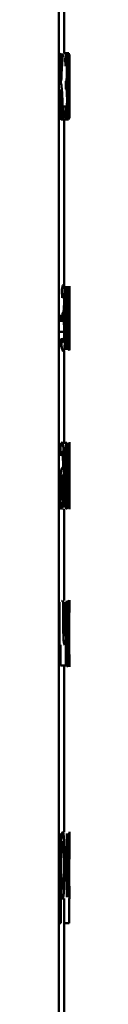
# Paper-space layout 'Лист1' of a CAD drawing. Units: millimetres. Extents: x -5498 to 5611, y -4401 to 4498.
# Drawn here: x 3388 to 3389, y 3461 to 3479 of the extents above; entities that cross this region are included whole.
import ezdxf

# ---------------------------------------------------------------- set-up
doc = ezdxf.new("R2010")
doc.units = ezdxf.units.MM

psp = doc.layouts.new('Лист1')

# ---------------------------------------------------------------- linework, layer by layer
at = {"color": 7, "linetype": 'Continuous', "lineweight": 50}
for p, q in [((3388.325, 2167.773), (3388.325, 4256.773)), ((3388.425, 3478.394), (3388.425, 3480.111)), ((3388.342, 3477.848), (3388.342, 3478.367)), ((3388.384, 3478.367), (3388.346, 3477.848)), ((3388.37, 3478.392), (3388.36, 3478.367)), ((3388.363, 3477.826), (3388.404, 3478.367)), ((3388.404, 3478.367), (3388.384, 3478.367)), ((3388.411, 3478.394), (3388.511, 3478.394)), ((3388.524, 3478.367), (3388.524, 3477.172)), ((3388.525, 3477.885), (3388.525, 3478.367)), ((3388.448, 3478.283), (3388.451, 3478.15)), ((3388.5, 3478.288), (3388.502, 3478.145)), ((3388.346, 3477.848), (3388.342, 3477.848)), ((3388.458, 3477.866), (3388.458, 3477.718)), ((3388.463, 3477.866), (3388.458, 3477.866)), ((3388.476, 3477.801), (3388.476, 3477.806)), ((3388.517, 3477.957), (3388.517, 3477.932)), ((3388.52, 3477.459), (3388.52, 3477.905)), ((3388.525, 3477.713), (3388.525, 3477.885)), ((3388.345, 3477.698), (3388.342, 3477.698)), ((3388.342, 3477.172), (3388.342, 3477.698)), ((3388.463, 3477.718), (3388.458, 3477.718)), ((3388.517, 3477.575), (3388.517, 3477.782)), ((3388.525, 3477.172), (3388.525, 3477.713)), ((3388.405, 3477.172), (3388.396, 3477.464)), ((3388.517, 3477.505), (3388.517, 3477.575)), ((3388.521, 3477.172), (3388.52, 3477.459)), ((3388.349, 3477.389), (3388.449, 3477.389)), ((3388.379, 3477.417), (3388.388, 3477.172)), ((3388.449, 3477.389), (3388.445, 3477.243)), ((3388.517, 3477.322), (3388.517, 3477.172)), ((3388.342, 3477.172), (3388.322, 3477.172)), ((3388.367, 3477.147), (3388.467, 3477.147)), ((3388.405, 3477.172), (3388.388, 3477.172)), ((3388.408, 3477.145), (3388.508, 3477.145)), ((3388.425, 3474.015), (3388.425, 3477.145)), ((3388.382, 3473.931), (3388.386, 3473.798)), ((3388.458, 3474.015), (3388.458, 3472.82)), ((3388.469, 3473.533), (3388.469, 3474.015)), ((3388.494, 3474.015), (3388.494, 3473.533)), ((3388.501, 3472.82), (3388.501, 3474.015)), ((3388.511, 3474.015), (3388.511, 3472.825)), ((3388.516, 3473.607), (3388.516, 3474.015)), ((3388.525, 3474.015), (3388.525, 3472.82)), ((3388.52, 3473.622), (3388.516, 3473.607)), ((3388.325, 3473.366), (3388.395, 3473.366)), ((3388.395, 3473.514), (3388.395, 3473.366)), ((3388.402, 3473.514), (3388.395, 3473.514)), ((3388.403, 3473.366), (3388.395, 3473.366)), ((3388.421, 3473.45), (3388.421, 3473.455)), ((3388.469, 3472.82), (3388.469, 3473.361)), ((3388.494, 3473.361), (3388.494, 3472.82)), ((3388.519, 3473.467), (3388.516, 3473.455)), ((3388.516, 3473.455), (3388.516, 3472.97)), ((3388.355, 3473.025), (3388.325, 3472.963)), ((3388.327, 3473.161), (3388.427, 3473.161)), ((3388.358, 3472.869), (3388.355, 3473.025)), ((3388.383, 3473.037), (3388.378, 3472.892)), ((3388.425, 3471.076), (3388.425, 3472.808)), ((3388.511, 3472.825), (3388.518, 3472.808)), ((3388.516, 3472.97), (3388.519, 3472.96)), ((3388.355, 3470.973), (3388.359, 3470.83)), ((3388.374, 3471.076), (3388.474, 3471.076)), ((3388.485, 3470.847), (3388.487, 3471.015)), ((3388.497, 3471.052), (3388.497, 3469.857)), ((3388.504, 3470.57), (3388.504, 3471.052)), ((3388.518, 3471.052), (3388.518, 3470.57)), ((3388.521, 3469.857), (3388.521, 3471.052)), ((3388.525, 3470.79), (3388.525, 3471.084)), ((3388.406, 3470.642), (3388.406, 3470.617)), ((3388.421, 3470.143), (3388.421, 3470.59)), ((3388.406, 3470.259), (3388.406, 3470.467)), ((3388.405, 3470.19), (3388.406, 3470.259)), ((3388.518, 3470.398), (3388.504, 3470.398)), ((3388.504, 3469.857), (3388.504, 3470.398)), ((3388.518, 3470.398), (3388.518, 3469.857)), ((3388.422, 3469.857), (3388.421, 3470.143)), ((3388.487, 3469.901), (3388.485, 3470.064)), ((3388.525, 3469.825), (3388.525, 3470.122)), ((3388.407, 3470.007), (3388.408, 3469.857)), ((3388.407, 3470.007), (3388.407, 3470.007)), ((3388.425, 3468.115), (3388.425, 3469.832)), ((3388.338, 3466.893), (3388.338, 3468.078)), ((3388.408, 3468.088), (3388.408, 3467.671)), ((3388.423, 3468.088), (3388.408, 3468.088)), ((3388.423, 3467.696), (3388.423, 3468.088)), ((3388.455, 3468.088), (3388.455, 3467.525)), ((3388.466, 3468.088), (3388.455, 3468.088)), ((3388.466, 3466.893), (3388.466, 3468.088)), ((3388.483, 3468.01), (3388.485, 3467.866)), ((3388.525, 3467.908), (3388.525, 3468.118)), ((3388.506, 3467.678), (3388.506, 3467.654)), ((3388.506, 3467.296), (3388.506, 3467.503)), ((3388.512, 3467.18), (3388.512, 3467.626)), ((3388.355, 3467.281), (3388.355, 3466.893)), ((3388.455, 3467.372), (3388.454, 3467.372)), ((3388.455, 3467.372), (3388.455, 3466.893)), ((3388.506, 3467.226), (3388.506, 3467.296)), ((3388.512, 3466.893), (3388.512, 3467.18)), ((3388.525, 3466.864), (3388.525, 3467.076)), ((3388.355, 3466.893), (3388.455, 3466.893)), ((3388.466, 3466.893), (3388.455, 3466.893)), ((3388.506, 3467.044), (3388.507, 3466.893)), ((3388.425, 3463.763), (3388.425, 3466.866)), ((3388.525, 3463.453), (3388.525, 3463.768)), ((3388.347, 3463.736), (3388.348, 3463.346)), ((3388.365, 3463.532), (3388.364, 3463.736)), ((3388.478, 3463.736), (3388.478, 3462.541)), ((3388.487, 3462.541), (3388.487, 3463.564)), ((3388.507, 3463.564), (3388.507, 3462.541)), ((3388.512, 3462.541), (3388.512, 3463.736)), ((3388.365, 3463.532), (3388.365, 3463.532)), ((3388.348, 3463.346), (3388.348, 3462.052)), ((3388.367, 3463.321), (3388.366, 3463.232)), ((3388.366, 3463.232), (3388.366, 3463.027)), ((3388.521, 3463.255), (3388.525, 3463.255)), ((3388.366, 3463.027), (3388.367, 3462.939)), ((3388.521, 3463.099), (3388.525, 3463.099)), ((3388.522, 3463.099), (3388.522, 3462.858)), ((3388.366, 3462.052), (3388.366, 3462.701)), ((3388.525, 3462.746), (3388.525, 3462.684)), ((3388.525, 3462.512), (3388.525, 3462.718)), ((3388.425, 3459.263), (3388.425, 3462.517)), ((3388.522, 3462.517), (3388.522, 3462.052)), ((3388.525, 3462.517), (3388.525, 3462.535)), ((3388.325, 3462.052), (3388.348, 3462.052)), ((3388.366, 3462.052), (3388.348, 3462.052)), ((3388.425, 3462.052), (3388.522, 3462.052))]:
    psp.add_line(p, q, dxfattribs=at)
for points, knots in [([(3388.47, 3478.392), (3388.466, 3478.387), (3388.459, 3478.379), (3388.452, 3478.315), (3388.448, 3478.283)], [0, 0, 0, 0, 0.507542, 1, 1, 1, 1]), ([(3388.488, 3478.078), (3388.488, 3478.103), (3388.488, 3478.152), (3388.487, 3478.219), (3388.485, 3478.277), (3388.482, 3478.336), (3388.477, 3478.382), (3388.472, 3478.389), (3388.47, 3478.392)], [0, 0, 0, 0, 0.130373, 0.25159, 0.371945, 0.499899, 0.749641, 1, 1, 1, 1]), ([(3388.511, 3478.394), (3388.51, 3478.39), (3388.506, 3478.382), (3388.502, 3478.32), (3388.5, 3478.288)], [0, 0, 0, 0, 0.500471, 1, 1, 1, 1]), ([(3388.52, 3477.905), (3388.52, 3477.975), (3388.52, 3478.075), (3388.519, 3478.194), (3388.519, 3478.266), (3388.517, 3478.324), (3388.515, 3478.382), (3388.513, 3478.389), (3388.511, 3478.394)], [0, 0, 0, 0, 0.273301, 0.390396, 0.499953, 0.61328, 0.730458, 1, 1, 1, 1]), ([(3388.451, 3478.15), (3388.454, 3478.174), (3388.459, 3478.221), (3388.464, 3478.23), (3388.467, 3478.234)], [0, 0, 0, 0, 0.5000249, 1, 1, 1, 1]), ([(3388.467, 3478.234), (3388.468, 3478.232), (3388.471, 3478.229), (3388.474, 3478.203), (3388.476, 3478.171), (3388.477, 3478.139), (3388.478, 3478.102), (3388.478, 3478.075), (3388.478, 3478.061)], [0, 0, 0, 0, 0.267445, 0.500081, 0.630594, 0.75174, 0.871992, 1, 1, 1, 1]), ([(3388.502, 3478.145), (3388.503, 3478.171), (3388.506, 3478.222), (3388.509, 3478.23), (3388.511, 3478.234)], [0, 0, 0, 0, 0.499775, 1, 1, 1, 1]), ([(3388.511, 3478.234), (3388.512, 3478.231), (3388.513, 3478.228), (3388.515, 3478.196), (3388.515, 3478.164), (3388.516, 3478.124), (3388.517, 3478.056), (3388.517, 3477.998), (3388.517, 3477.957)], [0, 0, 0, 0, 0.271601, 0.388722, 0.500278, 0.611163, 0.728245, 1, 1, 1, 1]), ([(3388.378, 3478.061), (3388.378, 3478.044), (3388.378, 3478.011), (3388.377, 3477.967), (3388.375, 3477.932), (3388.373, 3477.898), (3388.369, 3477.871), (3388.365, 3477.867), (3388.363, 3477.866)], [0, 0, 0, 0, 0.125232, 0.249393, 0.368786, 0.499635, 0.7339, 1, 1, 1, 1]), ([(3388.478, 3478.061), (3388.478, 3478.044), (3388.478, 3478.011), (3388.477, 3477.967), (3388.475, 3477.932), (3388.472, 3477.898), (3388.468, 3477.871), (3388.465, 3477.867), (3388.463, 3477.866)], [0, 0, 0, 0, 0.124362, 0.249155, 0.368451, 0.499353, 0.733696, 1, 1, 1, 1]), ([(3388.476, 3477.806), (3388.478, 3477.816), (3388.481, 3477.834), (3388.485, 3477.894), (3388.487, 3477.962), (3388.488, 3478.027), (3388.488, 3478.061), (3388.488, 3478.078)], [0, 0, 0, 0, 0.258297, 0.500742, 0.754515, 0.875583, 1, 1, 1, 1]), ([(3388.396, 3477.464), (3388.392, 3477.55), (3388.387, 3477.679), (3388.375, 3477.799), (3388.367, 3477.817), (3388.363, 3477.826)], [0, 0, 0, 0, 0.499661, 0.749744, 1, 1, 1, 1]), ([(3388.49, 3477.503), (3388.49, 3477.524), (3388.49, 3477.565), (3388.489, 3477.623), (3388.488, 3477.674), (3388.486, 3477.73), (3388.482, 3477.783), (3388.478, 3477.795), (3388.476, 3477.801)], [0, 0, 0, 0, 0.128836, 0.250894, 0.372515, 0.500107, 0.738346, 1, 1, 1, 1]), ([(3388.517, 3477.932), (3388.515, 3477.93), (3388.512, 3477.925), (3388.506, 3477.873), (3388.502, 3477.798), (3388.499, 3477.712), (3388.497, 3477.606), (3388.497, 3477.528), (3388.497, 3477.488)], [0, 0, 0, 0, 0.2754, 0.500659, 0.635676, 0.756355, 0.873806, 1, 1, 1, 1]), ([(3388.345, 3477.698), (3388.349, 3477.696), (3388.357, 3477.692), (3388.367, 3477.634), (3388.375, 3477.535), (3388.378, 3477.456), (3388.379, 3477.417)], [0, 0, 0, 0, 0.250475, 0.499961, 0.749647, 1, 1, 1, 1]), ([(3388.463, 3477.718), (3388.466, 3477.716), (3388.471, 3477.713), (3388.475, 3477.681), (3388.478, 3477.64), (3388.479, 3477.603), (3388.48, 3477.56), (3388.48, 3477.529), (3388.48, 3477.513)], [0, 0, 0, 0, 0.335951, 0.590422, 0.696057, 0.794573, 0.893425, 1, 1, 1, 1]), ([(3388.517, 3477.782), (3388.515, 3477.781), (3388.513, 3477.78), (3388.509, 3477.74), (3388.506, 3477.685), (3388.505, 3477.636), (3388.504, 3477.577), (3388.504, 3477.535), (3388.504, 3477.513)], [0, 0, 0, 0, 0.34407, 0.601609, 0.706398, 0.80246, 0.897644, 1, 1, 1, 1]), ([(3388.48, 3477.513), (3388.48, 3477.496), (3388.48, 3477.462), (3388.479, 3477.417), (3388.478, 3477.379), (3388.475, 3477.342), (3388.471, 3477.313), (3388.468, 3477.31), (3388.466, 3477.308)], [0, 0, 0, 0, 0.126655, 0.249454, 0.370092, 0.499569, 0.732139, 1, 1, 1, 1]), ([(3388.467, 3477.147), (3388.47, 3477.15), (3388.476, 3477.156), (3388.482, 3477.203), (3388.486, 3477.269), (3388.489, 3477.335), (3388.49, 3477.415), (3388.49, 3477.473), (3388.49, 3477.503)], [0, 0, 0, 0, 0.2504633, 0.5003724, 0.6332176, 0.7542195, 0.8730818, 1, 1, 1, 1]), ([(3388.497, 3477.488), (3388.497, 3477.441), (3388.497, 3477.371), (3388.499, 3477.288), (3388.501, 3477.236), (3388.502, 3477.195), (3388.505, 3477.154), (3388.507, 3477.149), (3388.508, 3477.145)], [0, 0, 0, 0, 0.249004, 0.374806, 0.499341, 0.618388, 0.738595, 1, 1, 1, 1]), ([(3388.504, 3477.513), (3388.504, 3477.483), (3388.504, 3477.441), (3388.505, 3477.391), (3388.506, 3477.361), (3388.507, 3477.336), (3388.508, 3477.311), (3388.509, 3477.308), (3388.51, 3477.305)], [0, 0, 0, 0, 0.263836, 0.382089, 0.499647, 0.618051, 0.73763, 1, 1, 1, 1]), ([(3388.51, 3477.305), (3388.511, 3477.308), (3388.512, 3477.312), (3388.514, 3477.355), (3388.516, 3477.419), (3388.516, 3477.476), (3388.517, 3477.505)], [0, 0, 0, 0, 0.256618, 0.500258, 0.74909, 1, 1, 1, 1]), ([(3388.466, 3477.308), (3388.463, 3477.312), (3388.458, 3477.32), (3388.452, 3477.366), (3388.449, 3477.389)], [0, 0, 0, 0, 0.499996, 1, 1, 1, 1]), ([(3388.508, 3477.145), (3388.509, 3477.147), (3388.511, 3477.151), (3388.514, 3477.187), (3388.516, 3477.242), (3388.516, 3477.296), (3388.517, 3477.322)], [0, 0, 0, 0, 0.254682, 0.500293, 0.753489, 1, 1, 1, 1]), ([(3388.356, 3477.172), (3388.356, 3477.172), (3388.36, 3477.148), (3388.364, 3477.148), (3388.367, 3477.147)], [0, 0, 0, 0, 0.007769, 1, 1, 1, 1]), ([(3388.445, 3477.243), (3388.449, 3477.215), (3388.456, 3477.16), (3388.463, 3477.152), (3388.467, 3477.147)], [0, 0, 0, 0, 0.499783, 1, 1, 1, 1]), ([(3388.412, 3474.04), (3388.407, 3474.035), (3388.396, 3474.026), (3388.387, 3473.963), (3388.382, 3473.931)], [0, 0, 0, 0, 0.507271, 1, 1, 1, 1]), ([(3388.439, 3473.726), (3388.439, 3473.751), (3388.439, 3473.8), (3388.437, 3473.867), (3388.434, 3473.925), (3388.429, 3473.984), (3388.422, 3474.03), (3388.415, 3474.037), (3388.412, 3474.04)], [0, 0, 0, 0, 0.130493, 0.251753, 0.372066, 0.499897, 0.749637, 1, 1, 1, 1]), ([(3388.386, 3473.798), (3388.39, 3473.821), (3388.397, 3473.869), (3388.404, 3473.877), (3388.408, 3473.882)], [0, 0, 0, 0, 0.500021, 1, 1, 1, 1]), ([(3388.408, 3473.882), (3388.41, 3473.88), (3388.414, 3473.877), (3388.418, 3473.851), (3388.421, 3473.819), (3388.423, 3473.787), (3388.424, 3473.75), (3388.424, 3473.723), (3388.424, 3473.709)], [0, 0, 0, 0, 0.26735, 0.500105, 0.630657, 0.751821, 0.872055, 1, 1, 1, 1]), ([(3388.424, 3473.709), (3388.424, 3473.692), (3388.424, 3473.659), (3388.422, 3473.615), (3388.42, 3473.58), (3388.416, 3473.546), (3388.41, 3473.519), (3388.405, 3473.515), (3388.402, 3473.514)], [0, 0, 0, 0, 0.124426, 0.24916, 0.368472, 0.499356, 0.733661, 1, 1, 1, 1]), ([(3388.421, 3473.455), (3388.424, 3473.464), (3388.428, 3473.482), (3388.434, 3473.542), (3388.437, 3473.61), (3388.439, 3473.675), (3388.439, 3473.709), (3388.439, 3473.726)], [0, 0, 0, 0, 0.258176, 0.500742, 0.754551, 0.875605, 1, 1, 1, 1]), ([(3388.525, 3473.223), (3388.525, 3473.255), (3388.525, 3473.318), (3388.525, 3473.405), (3388.524, 3473.479), (3388.524, 3473.556), (3388.522, 3473.612), (3388.521, 3473.619), (3388.52, 3473.622)], [0, 0, 0, 0, 0.132697, 0.254719, 0.374233, 0.499899, 0.749556, 1, 1, 1, 1]), ([(3388.364, 3473.378), (3388.364, 3473.389), (3388.364, 3473.406), (3388.364, 3473.44), (3388.364, 3473.462), (3388.364, 3473.479)], [0, 0, 0, 0, 0.326843, 0.500061, 1, 1, 1, 1]), ([(3388.403, 3473.366), (3388.407, 3473.364), (3388.413, 3473.361), (3388.42, 3473.329), (3388.424, 3473.288), (3388.426, 3473.251), (3388.427, 3473.208), (3388.427, 3473.177), (3388.427, 3473.161)], [0, 0, 0, 0, 0.336104, 0.5906536, 0.6962826, 0.7947549, 0.893529, 1, 1, 1, 1]), ([(3388.442, 3473.151), (3388.442, 3473.172), (3388.442, 3473.213), (3388.441, 3473.271), (3388.439, 3473.322), (3388.435, 3473.379), (3388.43, 3473.431), (3388.424, 3473.443), (3388.421, 3473.45)], [0, 0, 0, 0, 0.128747, 0.250775, 0.372429, 0.50011, 0.738455, 1, 1, 1, 1]), ([(3388.523, 3473.215), (3388.523, 3473.236), (3388.523, 3473.277), (3388.523, 3473.333), (3388.523, 3473.38), (3388.522, 3473.426), (3388.521, 3473.461), (3388.52, 3473.465), (3388.519, 3473.467)], [0, 0, 0, 0, 0.13368, 0.255189, 0.373972, 0.499567, 0.728194, 1, 1, 1, 1]), ([(3388.519, 3472.96), (3388.52, 3472.963), (3388.521, 3472.967), (3388.522, 3473.004), (3388.523, 3473.051), (3388.523, 3473.098), (3388.523, 3473.154), (3388.523, 3473.194), (3388.523, 3473.215)], [0, 0, 0, 0, 0.266961, 0.500433, 0.630071, 0.750221, 0.870207, 1, 1, 1, 1]), ([(3388.524, 3472.946), (3388.524, 3472.964), (3388.524, 3473), (3388.525, 3473.068), (3388.525, 3473.143), (3388.525, 3473.195), (3388.525, 3473.223)], [0, 0, 0, 0, 0.257183, 0.500034, 0.738321, 1, 1, 1, 1]), ([(3388.407, 3472.955), (3388.403, 3472.96), (3388.395, 3472.968), (3388.387, 3473.014), (3388.383, 3473.037)], [0, 0, 0, 0, 0.499995, 1, 1, 1, 1]), ([(3388.427, 3473.161), (3388.427, 3473.144), (3388.427, 3473.111), (3388.426, 3473.065), (3388.423, 3473.027), (3388.42, 3472.99), (3388.414, 3472.961), (3388.409, 3472.957), (3388.407, 3472.955)], [0, 0, 0, 0, 0.126722, 0.249461, 0.370133, 0.499574, 0.732114, 1, 1, 1, 1]), ([(3388.408, 3472.795), (3388.412, 3472.798), (3388.42, 3472.804), (3388.43, 3472.851), (3388.436, 3472.917), (3388.44, 3472.983), (3388.442, 3473.063), (3388.442, 3473.121), (3388.442, 3473.151)], [0, 0, 0, 0, 0.25046, 0.500366, 0.633215, 0.754234, 0.873104, 1, 1, 1, 1]), ([(3388.378, 3472.892), (3388.383, 3472.864), (3388.393, 3472.807), (3388.403, 3472.799), (3388.408, 3472.795)], [0, 0, 0, 0, 0.499778, 1, 1, 1, 1]), ([(3388.518, 3472.808), (3388.52, 3472.813), (3388.522, 3472.82), (3388.523, 3472.879), (3388.524, 3472.924), (3388.524, 3472.946)], [0, 0, 0, 0, 0.552329, 0.785379, 1, 1, 1, 1]), ([(3388.388, 3471.079), (3388.382, 3471.075), (3388.371, 3471.067), (3388.36, 3471.004), (3388.355, 3470.973)], [0, 0, 0, 0, 0.500474, 1, 1, 1, 1]), ([(3388.421, 3470.59), (3388.421, 3470.66), (3388.42, 3470.76), (3388.417, 3470.878), (3388.414, 3470.95), (3388.409, 3471.008), (3388.401, 3471.067), (3388.393, 3471.074), (3388.388, 3471.079)], [0, 0, 0, 0, 0.273427, 0.390498, 0.499956, 0.613264, 0.730426, 1, 1, 1, 1]), ([(3388.474, 3471.076), (3388.469, 3471.069), (3388.463, 3471.059), (3388.455, 3470.984), (3388.449, 3470.905), (3388.444, 3470.806), (3388.439, 3470.654), (3388.439, 3470.526), (3388.438, 3470.442)], [0, 0, 0, 0, 0.249892, 0.376535, 0.500428, 0.624368, 0.750725, 1, 1, 1, 1]), ([(3388.487, 3471.015), (3388.485, 3471.033), (3388.481, 3471.069), (3388.476, 3471.074), (3388.474, 3471.076)], [0, 0, 0, 0, 0.499648, 1, 1, 1, 1]), ([(3388.524, 3471.079), (3388.525, 3471.071), (3388.525, 3471.059), (3388.525, 3470.979), (3388.525, 3470.898), (3388.524, 3470.799), (3388.524, 3470.649), (3388.524, 3470.526), (3388.524, 3470.444)], [0, 0, 0, 0, 0.249585, 0.375405, 0.500084, 0.623159, 0.750411, 1, 1, 1, 1]), ([(3388.359, 3470.83), (3388.363, 3470.855), (3388.372, 3470.907), (3388.381, 3470.915), (3388.385, 3470.919)], [0, 0, 0, 0, 0.499761, 1, 1, 1, 1]), ([(3388.385, 3470.919), (3388.388, 3470.916), (3388.393, 3470.912), (3388.398, 3470.88), (3388.401, 3470.849), (3388.403, 3470.808), (3388.405, 3470.74), (3388.406, 3470.682), (3388.406, 3470.642)], [0, 0, 0, 0, 0.271569, 0.388687, 0.500273, 0.611096, 0.728169, 1, 1, 1, 1]), ([(3388.451, 3470.452), (3388.452, 3470.51), (3388.452, 3470.598), (3388.455, 3470.705), (3388.457, 3470.776), (3388.461, 3470.834), (3388.466, 3470.891), (3388.471, 3470.899), (3388.474, 3470.904)], [0, 0, 0, 0, 0.249595, 0.377304, 0.499922, 0.624732, 0.750362, 1, 1, 1, 1]), ([(3388.474, 3470.904), (3388.476, 3470.902), (3388.48, 3470.899), (3388.483, 3470.863), (3388.485, 3470.847)], [0, 0, 0, 0, 0.536599, 1, 1, 1, 1]), ([(3388.525, 3470.79), (3388.525, 3470.782), (3388.525, 3470.734), (3388.525, 3470.616), (3388.525, 3470.507), (3388.525, 3470.452)], [0, 0, 0, 0, 0.080223, 0.539683, 1, 1, 1, 1]), ([(3388.406, 3470.617), (3388.399, 3470.614), (3388.387, 3470.61), (3388.371, 3470.557), (3388.36, 3470.482), (3388.353, 3470.397), (3388.348, 3470.29), (3388.348, 3470.213), (3388.347, 3470.173)], [0, 0, 0, 0, 0.2753879, 0.5006586, 0.6356852, 0.7563674, 0.8738164, 1, 1, 1, 1]), ([(3388.406, 3470.467), (3388.401, 3470.466), (3388.391, 3470.464), (3388.379, 3470.425), (3388.372, 3470.37), (3388.369, 3470.321), (3388.367, 3470.262), (3388.366, 3470.219), (3388.366, 3470.197)], [0, 0, 0, 0, 0.344066, 0.601602, 0.70639, 0.802453, 0.89764, 1, 1, 1, 1]), ([(3388.438, 3470.442), (3388.439, 3470.361), (3388.439, 3470.24), (3388.443, 3470.094), (3388.448, 3469.999), (3388.453, 3469.922), (3388.461, 3469.849), (3388.467, 3469.839), (3388.471, 3469.832)], [0, 0, 0, 0, 0.249452, 0.376467, 0.499723, 0.623666, 0.750197, 1, 1, 1, 1]), ([(3388.473, 3470.005), (3388.47, 3470.01), (3388.466, 3470.019), (3388.461, 3470.075), (3388.457, 3470.132), (3388.455, 3470.202), (3388.452, 3470.307), (3388.452, 3470.393), (3388.451, 3470.452)], [0, 0, 0, 0, 0.249574, 0.375227, 0.500083, 0.624519, 0.745909, 1, 1, 1, 1]), ([(3388.524, 3470.444), (3388.524, 3470.365), (3388.524, 3470.246), (3388.524, 3470.102), (3388.525, 3470.006), (3388.525, 3469.927), (3388.525, 3469.849), (3388.525, 3469.838), (3388.524, 3469.83)], [0, 0, 0, 0, 0.249575, 0.3766078, 0.4999322, 0.6248299, 0.750453, 1, 1, 1, 1]), ([(3388.525, 3470.452), (3388.525, 3470.398), (3388.525, 3470.289), (3388.525, 3470.176), (3388.525, 3470.129), (3388.525, 3470.122)], [0, 0, 0, 0, 0.4628613, 0.9249984, 1, 1, 1, 1]), ([(3388.347, 3470.173), (3388.348, 3470.126), (3388.349, 3470.055), (3388.353, 3469.973), (3388.357, 3469.92), (3388.361, 3469.88), (3388.369, 3469.839), (3388.374, 3469.833), (3388.379, 3469.83)], [0, 0, 0, 0, 0.248997, 0.374773, 0.499335, 0.618413, 0.738638, 1, 1, 1, 1]), ([(3388.366, 3470.197), (3388.366, 3470.168), (3388.367, 3470.126), (3388.369, 3470.076), (3388.371, 3470.045), (3388.373, 3470.021), (3388.377, 3469.996), (3388.381, 3469.992), (3388.383, 3469.99)], [0, 0, 0, 0, 0.26396, 0.382222, 0.499634, 0.617864, 0.737395, 1, 1, 1, 1]), ([(3388.383, 3469.99), (3388.386, 3469.992), (3388.391, 3469.997), (3388.397, 3470.039), (3388.402, 3470.103), (3388.404, 3470.161), (3388.405, 3470.19)], [0, 0, 0, 0, 0.256547, 0.500256, 0.749126, 1, 1, 1, 1]), ([(3388.485, 3470.064), (3388.484, 3470.046), (3388.48, 3470.012), (3388.475, 3470.007), (3388.473, 3470.005)], [0, 0, 0, 0, 0.500034, 1, 1, 1, 1]), ([(3388.379, 3469.83), (3388.381, 3469.832), (3388.387, 3469.836), (3388.395, 3469.872), (3388.402, 3469.926), (3388.405, 3469.98), (3388.407, 3470.007)], [0, 0, 0, 0, 0.25461, 0.50029, 0.753481, 1, 1, 1, 1]), ([(3388.471, 3469.832), (3388.474, 3469.834), (3388.48, 3469.839), (3388.485, 3469.88), (3388.487, 3469.901)], [0, 0, 0, 0, 0.500483, 1, 1, 1, 1]), ([(3388.398, 3468.115), (3388.396, 3468.116), (3388.393, 3468.116), (3388.391, 3468.089), (3388.39, 3468.088)], [0, 0, 0, 0, 0.982794, 1, 1, 1, 1]), ([(3388.498, 3468.115), (3388.496, 3468.111), (3388.491, 3468.103), (3388.485, 3468.041), (3388.483, 3468.01)], [0, 0, 0, 0, 0.5004604, 1, 1, 1, 1]), ([(3388.512, 3467.626), (3388.511, 3467.696), (3388.511, 3467.796), (3388.51, 3467.915), (3388.509, 3467.987), (3388.507, 3468.045), (3388.504, 3468.104), (3388.5, 3468.111), (3388.498, 3468.115)], [0, 0, 0, 0, 0.273316, 0.390409, 0.499954, 0.613282, 0.730459, 1, 1, 1, 1]), ([(3388.525, 3468.113), (3388.524, 3468.106), (3388.523, 3468.095), (3388.522, 3468.02), (3388.52, 3467.942), (3388.519, 3467.843), (3388.518, 3467.691), (3388.517, 3467.563), (3388.517, 3467.478)], [0, 0, 0, 0, 0.249893, 0.376534, 0.50043, 0.624386, 0.750728, 1, 1, 1, 1]), ([(3388.525, 3468.051), (3388.525, 3468.069), (3388.525, 3468.106), (3388.525, 3468.111), (3388.525, 3468.113)], [0, 0, 0, 0, 0.499648, 1, 1, 1, 1]), ([(3388.485, 3467.866), (3388.487, 3467.892), (3388.491, 3467.943), (3388.495, 3467.951), (3388.497, 3467.955)], [0, 0, 0, 0, 0.49978, 1, 1, 1, 1]), ([(3388.497, 3467.955), (3388.498, 3467.953), (3388.5, 3467.949), (3388.503, 3467.917), (3388.504, 3467.885), (3388.505, 3467.845), (3388.506, 3467.777), (3388.506, 3467.719), (3388.506, 3467.678)], [0, 0, 0, 0, 0.271483, 0.388628, 0.500268, 0.611299, 0.728434, 1, 1, 1, 1]), ([(3388.521, 3467.488), (3388.521, 3467.546), (3388.521, 3467.634), (3388.522, 3467.742), (3388.522, 3467.813), (3388.523, 3467.871), (3388.524, 3467.927), (3388.524, 3467.935), (3388.525, 3467.94)], [0, 0, 0, 0, 0.2495964, 0.3773091, 0.4999233, 0.6247346, 0.750363, 1, 1, 1, 1]), ([(3388.525, 3467.94), (3388.525, 3467.939), (3388.525, 3467.936), (3388.525, 3467.9), (3388.525, 3467.884)], [0, 0, 0, 0, 0.536003, 1, 1, 1, 1]), ([(3388.408, 3467.671), (3388.409, 3467.614), (3388.409, 3467.532), (3388.412, 3467.436), (3388.415, 3467.38), (3388.419, 3467.335), (3388.426, 3467.29), (3388.431, 3467.285), (3388.435, 3467.281)], [0, 0, 0, 0, 0.268795, 0.386376, 0.499503, 0.612852, 0.730817, 1, 1, 1, 1]), ([(3388.439, 3467.441), (3388.437, 3467.443), (3388.434, 3467.447), (3388.43, 3467.475), (3388.427, 3467.503), (3388.426, 3467.54), (3388.424, 3467.603), (3388.424, 3467.657), (3388.423, 3467.696)], [0, 0, 0, 0, 0.2764661, 0.3923319, 0.5003249, 0.6061462, 0.7216268, 1, 1, 1, 1]), ([(3388.506, 3467.654), (3388.503, 3467.651), (3388.498, 3467.646), (3388.491, 3467.594), (3388.485, 3467.519), (3388.482, 3467.433), (3388.479, 3467.327), (3388.479, 3467.25), (3388.479, 3467.209)], [0, 0, 0, 0, 0.275407, 0.500661, 0.635675, 0.756353, 0.873806, 1, 1, 1, 1]), ([(3388.455, 3467.525), (3388.452, 3467.501), (3388.448, 3467.454), (3388.442, 3467.445), (3388.439, 3467.441)], [0, 0, 0, 0, 0.499885, 1, 1, 1, 1]), ([(3388.506, 3467.503), (3388.504, 3467.503), (3388.5, 3467.501), (3388.494, 3467.461), (3388.491, 3467.406), (3388.489, 3467.357), (3388.488, 3467.298), (3388.488, 3467.256), (3388.488, 3467.234)], [0, 0, 0, 0, 0.344103, 0.601676, 0.706473, 0.802529, 0.897688, 1, 1, 1, 1]), ([(3388.517, 3467.478), (3388.517, 3467.398), (3388.518, 3467.277), (3388.519, 3467.131), (3388.52, 3467.035), (3388.521, 3466.959), (3388.523, 3466.886), (3388.524, 3466.875), (3388.524, 3466.869)], [0, 0, 0, 0, 0.249448, 0.376447, 0.49972, 0.623661, 0.750196, 1, 1, 1, 1]), ([(3388.525, 3467.041), (3388.524, 3467.047), (3388.524, 3467.055), (3388.523, 3467.112), (3388.522, 3467.169), (3388.522, 3467.239), (3388.521, 3467.344), (3388.521, 3467.43), (3388.521, 3467.488)], [0, 0, 0, 0, 0.249576, 0.375234, 0.500084, 0.62452, 0.745905, 1, 1, 1, 1]), ([(3388.435, 3467.281), (3388.439, 3467.285), (3388.446, 3467.294), (3388.451, 3467.346), (3388.454, 3467.372)], [0, 0, 0, 0, 0.50034, 1, 1, 1, 1]), ([(3388.479, 3467.209), (3388.479, 3467.163), (3388.479, 3467.092), (3388.482, 3467.009), (3388.484, 3466.957), (3388.486, 3466.916), (3388.489, 3466.876), (3388.492, 3466.87), (3388.494, 3466.866)], [0, 0, 0, 0, 0.2490031, 0.3748026, 0.4993401, 0.618371, 0.7385747, 1, 1, 1, 1]), ([(3388.488, 3467.234), (3388.488, 3467.205), (3388.488, 3467.162), (3388.489, 3467.113), (3388.49, 3467.082), (3388.492, 3467.057), (3388.493, 3467.032), (3388.495, 3467.029), (3388.496, 3467.026)], [0, 0, 0, 0, 0.263894, 0.382115, 0.499656, 0.618053, 0.73762, 1, 1, 1, 1]), ([(3388.496, 3467.026), (3388.497, 3467.029), (3388.499, 3467.034), (3388.502, 3467.076), (3388.504, 3467.14), (3388.505, 3467.198), (3388.506, 3467.226)], [0, 0, 0, 0, 0.2564945, 0.5002471, 0.7489332, 1, 1, 1, 1]), ([(3388.525, 3467.1), (3388.525, 3467.083), (3388.525, 3467.048), (3388.525, 3467.044), (3388.525, 3467.041)], [0, 0, 0, 0, 0.500042, 1, 1, 1, 1]), ([(3388.494, 3466.866), (3388.495, 3466.868), (3388.498, 3466.873), (3388.501, 3466.908), (3388.504, 3466.963), (3388.505, 3467.017), (3388.506, 3467.044)], [0, 0, 0, 0, 0.254547, 0.5002832, 0.7532956, 1, 1, 1, 1]), ([(3388.524, 3466.869), (3388.525, 3466.871), (3388.525, 3466.876), (3388.525, 3466.917), (3388.525, 3466.938)], [0, 0, 0, 0, 0.50048, 1, 1, 1, 1]), ([(3388.399, 3463.763), (3388.396, 3463.761), (3388.389, 3463.756), (3388.38, 3463.71), (3388.371, 3463.636), (3388.367, 3463.567), (3388.365, 3463.532)], [0, 0, 0, 0, 0.263404, 0.506258, 0.745814, 1, 1, 1, 1]), ([(3388.434, 3463.156), (3388.434, 3463.23), (3388.433, 3463.377), (3388.428, 3463.548), (3388.421, 3463.656), (3388.415, 3463.717), (3388.407, 3463.756), (3388.402, 3463.761), (3388.399, 3463.763)], [0, 0, 0, 0, 0.249788, 0.499076, 0.625831, 0.749469, 0.872792, 1, 1, 1, 1]), ([(3388.524, 3463.763), (3388.524, 3463.761), (3388.524, 3463.757), (3388.523, 3463.718), (3388.521, 3463.656), (3388.52, 3463.542), (3388.518, 3463.358), (3388.518, 3463.199), (3388.518, 3463.119)], [0, 0, 0, 0, 0.128496, 0.250635, 0.37477, 0.501046, 0.750268, 1, 1, 1, 1]), ([(3388.525, 3463.721), (3388.525, 3463.733), (3388.525, 3463.759), (3388.525, 3463.762), (3388.524, 3463.763)], [0, 0, 0, 0, 0.47859, 1, 1, 1, 1]), ([(3388.394, 3463.591), (3388.391, 3463.587), (3388.385, 3463.578), (3388.377, 3463.517), (3388.371, 3463.431), (3388.369, 3463.358), (3388.367, 3463.321)], [0, 0, 0, 0, 0.250022, 0.499845, 0.746203, 1, 1, 1, 1]), ([(3388.42, 3463.146), (3388.42, 3463.199), (3388.419, 3463.305), (3388.415, 3463.431), (3388.41, 3463.512), (3388.406, 3463.557), (3388.4, 3463.586), (3388.396, 3463.589), (3388.394, 3463.591)], [0, 0, 0, 0, 0.249904, 0.499327, 0.626796, 0.749091, 0.871651, 1, 1, 1, 1]), ([(3388.524, 3463.608), (3388.524, 3463.607), (3388.524, 3463.604), (3388.523, 3463.583), (3388.523, 3463.548), (3388.522, 3463.485), (3388.521, 3463.386), (3388.521, 3463.298), (3388.521, 3463.255)], [0, 0, 0, 0, 0.12907, 0.251373, 0.373157, 0.500746, 0.750255, 1, 1, 1, 1]), ([(3388.525, 3463.255), (3388.525, 3463.298), (3388.525, 3463.386), (3388.525, 3463.488), (3388.525, 3463.55), (3388.525, 3463.584), (3388.525, 3463.605), (3388.524, 3463.607), (3388.524, 3463.608)], [0, 0, 0, 0, 0.249819, 0.499014, 0.620331, 0.739431, 0.863784, 1, 1, 1, 1]), ([(3388.393, 3462.684), (3388.395, 3462.686), (3388.4, 3462.689), (3388.405, 3462.718), (3388.41, 3462.765), (3388.415, 3462.846), (3388.419, 3462.976), (3388.42, 3463.087), (3388.42, 3463.146)], [0, 0, 0, 0, 0.129351, 0.250434, 0.373386, 0.500627, 0.73122, 1, 1, 1, 1]), ([(3388.396, 3462.514), (3388.399, 3462.517), (3388.405, 3462.521), (3388.413, 3462.561), (3388.42, 3462.624), (3388.427, 3462.734), (3388.433, 3462.915), (3388.434, 3463.072), (3388.434, 3463.156)], [0, 0, 0, 0, 0.1270861, 0.2505724, 0.3751382, 0.5009339, 0.734724, 1, 1, 1, 1]), ([(3388.518, 3463.119), (3388.518, 3463.04), (3388.518, 3462.92), (3388.519, 3462.774), (3388.52, 3462.679), (3388.522, 3462.604), (3388.523, 3462.532), (3388.524, 3462.523), (3388.525, 3462.517)], [0, 0, 0, 0, 0.2494947, 0.376926, 0.4997217, 0.6233105, 0.7501467, 1, 1, 1, 1]), ([(3388.525, 3462.684), (3388.524, 3462.688), (3388.524, 3462.695), (3388.523, 3462.743), (3388.522, 3462.793), (3388.522, 3462.855), (3388.521, 3462.955), (3388.521, 3463.04), (3388.521, 3463.099)], [0, 0, 0, 0, 0.249917, 0.377378, 0.500333, 0.614948, 0.733374, 1, 1, 1, 1]), ([(3388.367, 3462.939), (3388.368, 3462.903), (3388.37, 3462.833), (3388.377, 3462.751), (3388.385, 3462.694), (3388.39, 3462.688), (3388.393, 3462.684)], [0, 0, 0, 0, 0.252863, 0.499747, 0.747544, 1, 1, 1, 1]), ([(3388.367, 3462.701), (3388.368, 3462.673), (3388.372, 3462.614), (3388.38, 3462.557), (3388.388, 3462.52), (3388.393, 3462.516), (3388.396, 3462.514)], [0, 0, 0, 0, 0.2467702, 0.4994513, 0.7429985, 1, 1, 1, 1])]:
    psp.add_open_spline(points, degree=3, knots=knots, dxfattribs=at)

doc.saveas('drawing.dxf')
